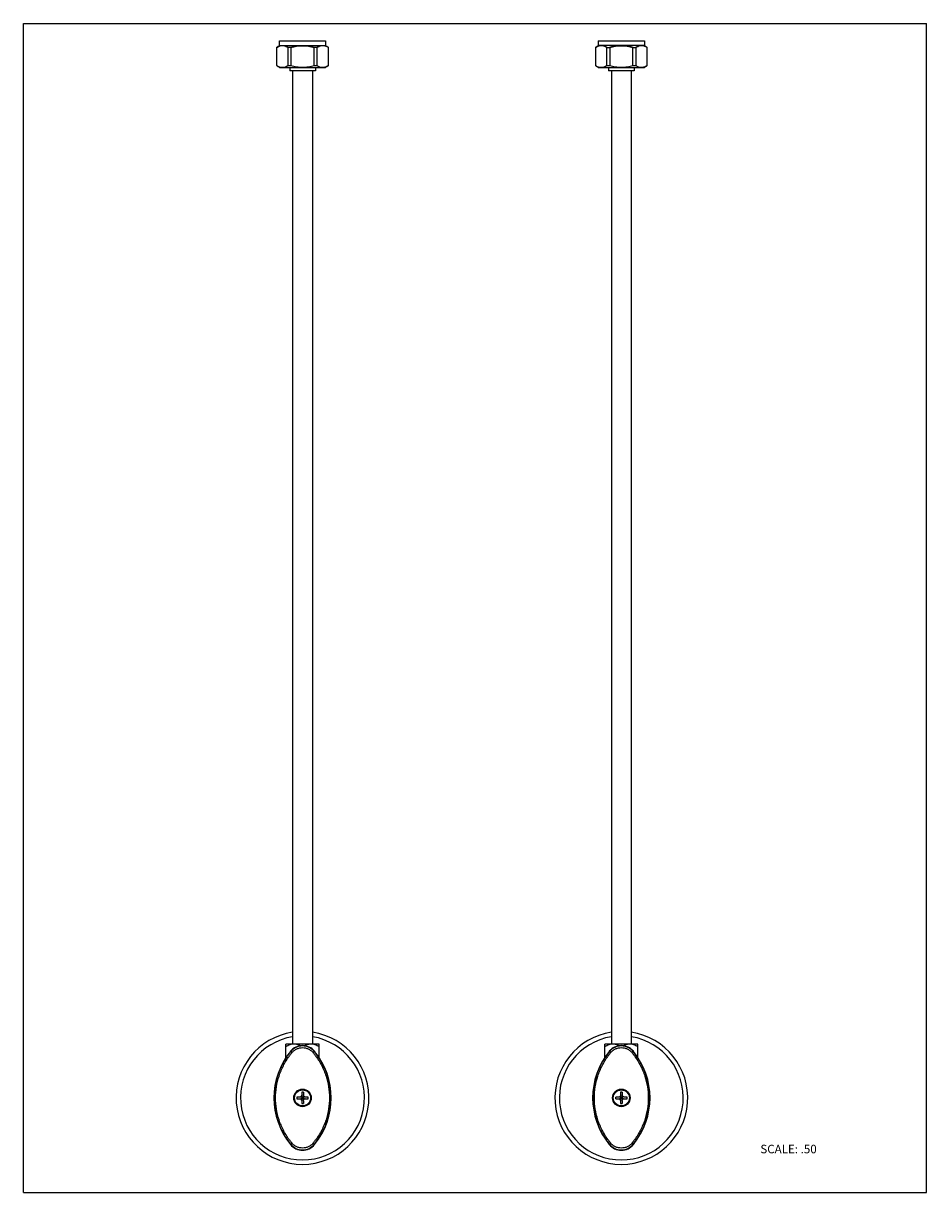
# Model space of a CAD drawing. Units: inches. Extents: x 0 to 8.5, y 0 to 11.
import ezdxf

# ---------------------------------------------------------------- set-up
doc = ezdxf.new("R2010")
doc.units = ezdxf.units.IN
doc.header["$LTSCALE"] = 0.717037
doc.header["$MEASUREMENT"] = 0
doc.layers.get('0').update_dxf_attribs({"linetype": 'CONTINUOUS'})
doc.styles.get("Standard").update_dxf_attribs({"font": 'txt', "width": 0.8})

msp = doc.modelspace()

# ---------------------------------------------------------------- linework, layer by layer
at = {"color": 7, "linetype": 'CONTINUOUS'}
for p, q in [((0, 0), (0, 11)), ((0, 11), (8.5, 11)), ((8.5, 0), (8.5, 11)), ((2.41, 10.791), (2.41, 10.836)), ((2.41, 10.836), (2.844, 10.836)), ((2.41, 10.791), (2.844, 10.791)), ((2.844, 10.836), (2.844, 10.791)), ((5.41, 10.836), (5.41, 10.791)), ((5.41, 10.836), (5.844, 10.836)), ((5.844, 10.791), (5.41, 10.791)), ((5.844, 10.836), (5.844, 10.791)), ((2.383, 10.772), (2.383, 10.605)), ((2.492, 10.605), (2.492, 10.772)), ((2.518, 10.772), (2.492, 10.772)), ((2.518, 10.772), (2.518, 10.605)), ((2.736, 10.605), (2.736, 10.772)), ((2.762, 10.772), (2.736, 10.772)), ((2.762, 10.772), (2.762, 10.605)), ((2.871, 10.605), (2.871, 10.772)), ((5.383, 10.772), (5.383, 10.605)), ((5.492, 10.605), (5.492, 10.772)), ((5.492, 10.772), (5.518, 10.772)), ((5.518, 10.772), (5.518, 10.605)), ((5.736, 10.605), (5.736, 10.772)), ((5.736, 10.772), (5.762, 10.772)), ((5.762, 10.772), (5.762, 10.605)), ((5.871, 10.605), (5.871, 10.772)), ((2.41, 10.586), (2.844, 10.586)), ((2.492, 10.605), (2.518, 10.605)), ((2.506, 10.586), (2.506, 10.555)), ((2.736, 10.605), (2.762, 10.605)), ((2.748, 10.586), (2.748, 10.555)), ((5.41, 10.586), (5.844, 10.586)), ((5.492, 10.605), (5.518, 10.605)), ((5.506, 10.586), (5.506, 10.555)), ((5.736, 10.605), (5.762, 10.605)), ((5.748, 10.586), (5.748, 10.555)), ((2.748, 10.555), (2.506, 10.555)), ((2.533, 10.555), (2.533, 1.397)), ((2.721, 10.555), (2.721, 1.397)), ((5.748, 10.555), (5.506, 10.555)), ((5.533, 10.555), (5.533, 1.397)), ((5.721, 10.555), (5.721, 1.397)), ((2.783, 1.397), (2.471, 1.397)), ((2.471, 1.272), (2.471, 1.397)), ((2.783, 1.272), (2.783, 1.397)), ((5.783, 1.397), (5.471, 1.397)), ((5.471, 1.272), (5.471, 1.397)), ((5.783, 1.272), (5.783, 1.397)), ((2.599, 0.899), (2.574, 0.899)), ((2.574, 0.883), (2.599, 0.883)), ((2.603, 0.899), (2.599, 0.899)), ((2.635, 0.899), (2.61, 0.899)), ((2.635, 0.883), (2.61, 0.883)), ((2.619, 0.945), (2.619, 0.919)), ((2.619, 0.911), (2.619, 0.874)), ((2.619, 0.899), (2.635, 0.883)), ((2.619, 0.883), (2.635, 0.899)), ((2.619, 0.891), (2.635, 0.891)), ((2.627, 0.97), (2.627, 0.967)), ((2.627, 0.899), (2.627, 0.883)), ((2.635, 0.945), (2.635, 0.919)), ((2.635, 0.915), (2.635, 0.919)), ((2.635, 0.911), (2.635, 0.874)), ((2.651, 0.883), (2.655, 0.883)), ((2.681, 0.899), (2.655, 0.899)), ((2.655, 0.883), (2.681, 0.883)), ((5.599, 0.899), (5.574, 0.899)), ((5.574, 0.883), (5.599, 0.883)), ((5.603, 0.899), (5.599, 0.899)), ((5.635, 0.899), (5.61, 0.899)), ((5.635, 0.883), (5.61, 0.883)), ((5.619, 0.945), (5.619, 0.919)), ((5.619, 0.911), (5.619, 0.874)), ((5.619, 0.899), (5.635, 0.883)), ((5.619, 0.883), (5.635, 0.899)), ((5.619, 0.891), (5.635, 0.891)), ((5.627, 0.97), (5.627, 0.967)), ((5.627, 0.899), (5.627, 0.883)), ((5.635, 0.945), (5.635, 0.919)), ((5.635, 0.915), (5.635, 0.919)), ((5.635, 0.911), (5.635, 0.874)), ((5.651, 0.883), (5.655, 0.883)), ((5.681, 0.899), (5.655, 0.899)), ((5.655, 0.883), (5.681, 0.883)), ((2.619, 0.867), (2.619, 0.863)), ((2.619, 0.863), (2.619, 0.838)), ((2.627, 0.816), (2.627, 0.812)), ((2.635, 0.863), (2.635, 0.838)), ((5.619, 0.867), (5.619, 0.863)), ((5.619, 0.863), (5.619, 0.838)), ((5.627, 0.816), (5.627, 0.812)), ((5.635, 0.863), (5.635, 0.838)), ((0, 0), (8.5, 0))]:
    msp.add_line(p, q, dxfattribs=at)
at = {"color": 9, "linetype": 'CONTINUOUS'}
for p, q in [((2.515, 1.328), (2.496, 1.302)), ((2.513, 1.33), (2.515, 1.328)), ((2.741, 1.33), (2.739, 1.328)), ((2.758, 1.302), (2.739, 1.328)), ((5.515, 1.328), (5.496, 1.302)), ((5.513, 1.33), (5.515, 1.328)), ((5.741, 1.33), (5.739, 1.328)), ((5.758, 1.302), (5.739, 1.328)), ((2.496, 0.48), (2.515, 0.455)), ((2.515, 0.455), (2.513, 0.453)), ((2.739, 0.455), (2.758, 0.48)), ((2.739, 0.455), (2.741, 0.453)), ((5.496, 0.48), (5.515, 0.455)), ((5.515, 0.455), (5.513, 0.453)), ((5.739, 0.455), (5.758, 0.48)), ((5.741, 0.453), (5.739, 0.455))]:
    msp.add_line(p, q, dxfattribs=at)
at = {"color": 7, "linetype": 'CONTINUOUS'}
for centre, radius in [((2.627, 0.891), 0.0825), ((2.627, 0.891), 0.0788), ((5.627, 0.891), 0.0825), ((5.627, 0.891), 0.0788)]:
    msp.add_circle(centre, radius, dxfattribs=at)
at = {"color": 9, "linetype": 'CONTINUOUS'}
for centre in [(2.627, 0.891), (5.627, 0.891)]:
    msp.add_circle(centre, 0.0755, dxfattribs=at)
at = {"color": 7, "linetype": 'CONTINUOUS'}
for centre, radius, start, end in [((2.53, 10.586), 0.237, 120.327, 128.4798), ((2.44, 10.693), 0.0971, 114.8597, 119.6261), ((2.439, 10.695), 0.0955, 113.7121, 114.8538), ((2.439, 10.695), 0.095, 112.7367, 113.7119), ((2.438, 10.696), 0.0939, 108.7703, 112.7433), ((2.438, 10.698), 0.0922, 103.3935, 108.786), ((2.438, 10.699), 0.091, 76.6114, 103.3885), ((2.438, 10.697), 0.0928, 94.3259, 102.4333), ((2.438, 10.7), 0.0902, 85.716, 94.2842), ((2.437, 10.697), 0.0932, 69.8053, 85.6757), ((2.437, 10.697), 0.0926, 71.226, 76.5943), ((2.437, 10.696), 0.0942, 67.2615, 71.2251), ((2.436, 10.695), 0.0954, 65.1452, 67.2611), ((2.435, 10.693), 0.0976, 60.5253, 65.1271), ((2.617, 10.488), 0.302, 103.0247, 105.7651), ((2.62, 10.476), 0.313, 101.8342, 103.0343), ((2.622, 10.466), 0.324, 99.6343, 101.8285), ((2.625, 10.452), 0.338, 96.7812, 99.6338), ((2.625, 10.445), 0.345, 96.2365, 96.7887), ((2.627, 10.427), 0.363, 83.8409, 96.1591), ((2.629, 10.445), 0.345, 83.2112, 83.7635), ((2.629, 10.452), 0.338, 80.3663, 83.2188), ((2.632, 10.466), 0.324, 78.1715, 80.3658), ((2.634, 10.476), 0.313, 76.9659, 78.1658), ((2.637, 10.488), 0.302, 74.2349, 76.9755), ((2.818, 10.693), 0.0971, 114.8602, 119.4876), ((2.818, 10.695), 0.0952, 112.7369, 114.8572), ((2.817, 10.696), 0.0939, 108.7705, 112.7429), ((2.817, 10.696), 0.0936, 95.5046, 108.7705), ((2.817, 10.698), 0.0922, 103.3936, 108.7862), ((2.816, 10.699), 0.0912, 102.3285, 103.3885), ((2.816, 10.699), 0.0908, 95.8588, 102.3308), ((2.816, 10.698), 0.0917, 89.9819, 95.8552), ((2.817, 10.699), 0.0909, 94.281, 95.4513), ((2.816, 10.7), 0.0902, 85.7158, 94.284), ((2.817, 10.699), 0.091, 76.6113, 90.0442), ((2.816, 10.697), 0.0932, 61.9538, 85.6755), ((2.816, 10.697), 0.0926, 71.2262, 76.5941), ((2.724, 10.586), 0.237, 51.5202, 59.673), ((2.816, 10.696), 0.0942, 67.2611, 71.2253), ((2.815, 10.695), 0.0954, 65.1461, 67.2607), ((2.814, 10.693), 0.0976, 60.525, 65.128), ((5.53, 10.586), 0.237, 120.327, 128.4798), ((5.44, 10.693), 0.0971, 114.8593, 119.488), ((5.439, 10.695), 0.0955, 113.7121, 114.8538), ((5.439, 10.695), 0.095, 112.7367, 113.7119), ((5.438, 10.696), 0.0939, 108.7703, 112.7433), ((5.438, 10.698), 0.0922, 103.3935, 108.786), ((5.438, 10.699), 0.0908, 77.6699, 103.3885), ((5.438, 10.697), 0.0928, 94.3259, 102.4333), ((5.438, 10.7), 0.0902, 85.716, 94.2842), ((5.437, 10.697), 0.0932, 60.9999, 85.6757), ((5.438, 10.699), 0.0912, 76.6114, 77.6715), ((5.437, 10.697), 0.0926, 71.226, 76.5943), ((5.437, 10.696), 0.0942, 67.2615, 71.2251), ((5.436, 10.695), 0.0954, 65.1452, 67.2611), ((5.435, 10.693), 0.0976, 60.5253, 65.1271), ((5.617, 10.488), 0.302, 103.0247, 105.7651), ((5.62, 10.476), 0.313, 101.8342, 103.0343), ((5.622, 10.466), 0.324, 99.6343, 101.8285), ((5.625, 10.452), 0.338, 96.7812, 99.6338), ((5.625, 10.445), 0.345, 96.2365, 96.7887), ((5.627, 10.427), 0.363, 83.8409, 96.1591), ((5.629, 10.445), 0.345, 83.2112, 83.7635), ((5.629, 10.452), 0.338, 80.3663, 83.2188), ((5.632, 10.466), 0.324, 78.1715, 80.3658), ((5.634, 10.476), 0.313, 76.9659, 78.1658), ((5.637, 10.488), 0.302, 74.2349, 76.9755), ((5.818, 10.693), 0.0971, 114.8602, 119.4876), ((5.818, 10.695), 0.0952, 112.7369, 114.8572), ((5.817, 10.696), 0.0939, 110.1602, 112.7429), ((5.817, 10.696), 0.0936, 95.5046, 110.1602), ((5.817, 10.698), 0.0922, 103.3936, 108.7862), ((5.816, 10.699), 0.0912, 102.3285, 103.3885), ((5.816, 10.699), 0.0908, 95.8588, 102.3308), ((5.816, 10.698), 0.0917, 84.1454, 95.8552), ((5.817, 10.699), 0.0909, 94.281, 95.4513), ((5.816, 10.7), 0.0902, 85.7158, 94.284), ((5.816, 10.698), 0.0921, 77.5348, 85.706), ((5.817, 10.699), 0.0908, 76.6113, 84.1417), ((5.816, 10.696), 0.0937, 69.8462, 77.5956), ((5.816, 10.697), 0.0926, 71.2262, 76.5941), ((5.724, 10.586), 0.237, 51.5202, 59.673), ((5.816, 10.696), 0.0942, 67.2611, 71.2253), ((5.816, 10.697), 0.0932, 61.9538, 69.8214), ((5.815, 10.695), 0.0954, 65.1461, 67.2607), ((5.814, 10.693), 0.0976, 60.525, 65.128), ((2.442, 10.689), 0.102, 119.6191, 125.4755), ((2.433, 10.688), 0.103, 54.5546, 60.4851), ((2.612, 10.505), 0.284, 105.7556, 109.5578), ((2.642, 10.505), 0.284, 70.4422, 74.2443), ((2.821, 10.689), 0.102, 119.4827, 125.4775), ((2.814, 10.693), 0.0971, 54.1748, 61.9583), ((2.812, 10.688), 0.103, 54.5546, 60.4848), ((5.442, 10.689), 0.102, 119.483, 125.4775), ((5.433, 10.688), 0.103, 54.5546, 60.4851), ((5.436, 10.694), 0.0961, 58.2422, 61.0311), ((5.435, 10.693), 0.0977, 57.5011, 58.2492), ((5.434, 10.692), 0.0993, 54.2292, 57.497), ((5.612, 10.505), 0.284, 105.7556, 109.5578), ((5.642, 10.505), 0.284, 70.4422, 74.2443), ((5.821, 10.689), 0.102, 119.4827, 125.4775), ((5.814, 10.693), 0.0971, 54.1748, 61.9583), ((5.812, 10.688), 0.103, 54.5546, 60.4848), ((2.53, 10.791), 0.237, 231.5202, 239.673), ((2.438, 10.678), 0.091, 258.15, 270.0441), ((2.724, 10.791), 0.237, 300.327, 308.4798), ((2.812, 10.688), 0.102, 299.6191, 305.4755), ((5.53, 10.791), 0.237, 232.4261, 239.673), ((5.438, 10.678), 0.091, 258.15, 270.0441), ((5.436, 10.683), 0.0956, 293.7128, 295.1976), ((5.435, 10.684), 0.0973, 295.2022, 299.6234), ((5.433, 10.688), 0.102, 299.6193, 305.4755), ((5.724, 10.791), 0.237, 300.327, 307.5739), ((5.812, 10.688), 0.102, 299.6191, 305.4755), ((2.627, 0.891), 0.625, 98.6272, 81.3726), ((5.627, 0.891), 0.625, 98.6272, 81.3726), ((3.048, 0.891), 0.691, 140.6555, 219.3445), ((2.627, 1.236), 0.147, 39.3445, 140.6555), ((2.206, 0.891), 0.691, 320.6555, 39.3445), ((6.048, 0.891), 0.691, 140.6555, 219.3445), ((5.627, 1.236), 0.147, 39.3445, 140.6555), ((5.206, 0.891), 0.691, 320.6555, 39.3445), ((2.207, 0.891), 0.688, 323.3291, 36.6709), ((5.207, 0.891), 0.688, 323.3291, 36.6709), ((2.785, 0.891), 0.212, 177.8669, 182.1331), ((2.599, 0.919), 0.0202, 280.6107, 299.9064), ((2.627, 0.733), 0.212, 89.9997, 92.1334), ((2.627, 0.733), 0.212, 87.8669, 92.1331), ((2.655, 0.919), 0.0202, 190.6039, 209.8999), ((2.655, 0.863), 0.0202, 100.6107, 119.9064), ((2.469, 0.891), 0.212, 357.8669, 2.1331), ((2.469, 0.891), 0.212, 357.8666, 0.0003), ((5.785, 0.891), 0.212, 177.8669, 182.1331), ((5.599, 0.919), 0.0202, 280.6107, 299.9064), ((5.627, 0.733), 0.212, 89.9997, 92.1334), ((5.627, 0.733), 0.212, 87.8669, 92.1331), ((5.655, 0.919), 0.0202, 190.6039, 209.8999), ((5.655, 0.863), 0.0202, 100.6107, 119.9064), ((5.469, 0.891), 0.212, 357.8669, 2.1331), ((5.469, 0.891), 0.212, 357.8666, 0.0003), ((2.599, 0.863), 0.0202, 10.6039, 29.8999), ((2.627, 1.049), 0.211, 267.8663, 270), ((2.627, 1.049), 0.212, 267.8669, 272.1331), ((5.599, 0.863), 0.0202, 10.6039, 29.8999), ((5.627, 1.049), 0.211, 267.8663, 270), ((5.627, 1.049), 0.212, 267.8669, 272.1331), ((2.627, 0.546), 0.147, 219.3445, 320.6555), ((5.627, 0.546), 0.147, 219.3445, 320.6555)]:
    msp.add_arc(centre, radius, start, end, dxfattribs=at)
at = {"color": 9, "linetype": 'CONTINUOUS'}
for centre, radius, start, end in [((2.627, 0.891), 0.583, 99.2517, 80.7482), ((5.627, 0.891), 0.583, 99.2517, 80.7482), ((2.627, 1.236), 0.144, 39.2873, 140.7134), ((5.627, 1.236), 0.144, 39.2873, 140.7134), ((3.05, 0.885), 0.678, 143.0555, 144.096), ((3.049, 0.886), 0.677, 140.2905, 143.0564), ((2.205, 0.886), 0.677, 36.9436, 39.7096), ((2.204, 0.885), 0.678, 35.9032, 36.9444), ((6.05, 0.885), 0.678, 143.0555, 144.096), ((6.049, 0.886), 0.677, 140.2905, 143.0564), ((5.205, 0.886), 0.677, 36.9436, 39.7096), ((5.204, 0.885), 0.678, 35.9032, 36.9444), ((3.05, 0.898), 0.678, 215.9032, 216.9444), ((3.049, 0.897), 0.677, 216.9436, 219.7096), ((2.627, 0.546), 0.144, 219.2873, 320.7134), ((2.205, 0.897), 0.677, 320.2905, 323.0564), ((2.204, 0.898), 0.678, 323.0555, 324.096), ((6.05, 0.898), 0.678, 215.9032, 216.9444), ((6.049, 0.897), 0.677, 216.9436, 219.7096), ((5.627, 0.546), 0.144, 219.2873, 320.7134), ((5.205, 0.897), 0.677, 320.2905, 323.0564), ((5.204, 0.898), 0.678, 323.0555, 324.096)]:
    msp.add_arc(centre, radius, start, end, dxfattribs=at)
at = {"color": 7, "linetype": 'CONTINUOUS'}
for points, knots in [([(2.383, 10.772), (2.388, 10.776), (2.399, 10.783), (2.412, 10.787), (2.418, 10.788)], [0, 0, 0, 0, 0.515795, 1, 1, 1, 1]), ([(2.469, 10.784), (2.473, 10.783), (2.481, 10.779), (2.489, 10.775), (2.492, 10.772)], [0, 0, 0, 0, 0.487779, 1, 1, 1, 1]), ([(2.518, 10.772), (2.526, 10.775), (2.544, 10.781), (2.571, 10.786), (2.599, 10.789), (2.627, 10.79), (2.655, 10.789), (2.683, 10.786), (2.71, 10.781), (2.728, 10.775), (2.736, 10.772)], [0, 0, 0, 0, 0.124828, 0.249929, 0.375051, 0.5, 0.624949, 0.750071, 0.875172, 1, 1, 1, 1]), ([(2.762, 10.772), (2.765, 10.775), (2.773, 10.779), (2.781, 10.783), (2.785, 10.784)], [0, 0, 0, 0, 0.512221, 1, 1, 1, 1]), ([(5.383, 10.772), (5.388, 10.776), (5.399, 10.783), (5.412, 10.787), (5.418, 10.788)], [0, 0, 0, 0, 0.515795, 1, 1, 1, 1]), ([(5.518, 10.772), (5.526, 10.775), (5.544, 10.781), (5.571, 10.786), (5.599, 10.789), (5.627, 10.79), (5.655, 10.789), (5.683, 10.786), (5.71, 10.781), (5.728, 10.775), (5.736, 10.772)], [0, 0, 0, 0, 0.124828, 0.249929, 0.375051, 0.5, 0.624949, 0.750071, 0.875172, 1, 1, 1, 1]), ([(5.762, 10.772), (5.765, 10.775), (5.773, 10.779), (5.781, 10.783), (5.785, 10.784)], [0, 0, 0, 0, 0.512221, 1, 1, 1, 1]), ([(2.383, 10.605), (2.388, 10.601), (2.4, 10.595), (2.413, 10.591), (2.419, 10.589)], [0, 0, 0, 0, 0.516081, 1, 1, 1, 1]), ([(2.438, 10.587), (2.444, 10.587), (2.458, 10.589), (2.471, 10.593), (2.477, 10.596)], [0, 0, 0, 0, 0.490686, 1, 1, 1, 1]), ([(2.477, 10.596), (2.478, 10.597), (2.484, 10.6), (2.489, 10.603), (2.492, 10.605)], [0, 0, 0, 0, 0.243737, 1, 1, 1, 1]), ([(2.518, 10.605), (2.535, 10.599), (2.571, 10.59), (2.627, 10.586), (2.683, 10.59), (2.719, 10.599), (2.736, 10.605)], [0, 0, 0, 0, 0.249996, 0.5, 0.750004, 1, 1, 1, 1]), ([(2.762, 10.605), (2.763, 10.604), (2.769, 10.601), (2.775, 10.597), (2.779, 10.595)], [0, 0, 0, 0, 0.25782, 1, 1, 1, 1]), ([(2.779, 10.595), (2.785, 10.593), (2.797, 10.589), (2.81, 10.587), (2.816, 10.587)], [0, 0, 0, 0, 0.508251, 1, 1, 1, 1]), ([(2.816, 10.587), (2.82, 10.587), (2.828, 10.588), (2.84, 10.59), (2.851, 10.594), (2.859, 10.598), (2.862, 10.6)], [0, 0, 0, 0, 0.242063, 0.487167, 0.738695, 1, 1, 1, 1]), ([(5.383, 10.605), (5.388, 10.601), (5.4, 10.595), (5.413, 10.591), (5.419, 10.589)], [0, 0, 0, 0, 0.516081, 1, 1, 1, 1]), ([(5.438, 10.587), (5.444, 10.587), (5.457, 10.589), (5.469, 10.593), (5.475, 10.595)], [0, 0, 0, 0, 0.491749, 1, 1, 1, 1]), ([(5.518, 10.605), (5.535, 10.599), (5.571, 10.59), (5.627, 10.586), (5.683, 10.59), (5.719, 10.599), (5.736, 10.605)], [0, 0, 0, 0, 0.249996, 0.5, 0.750004, 1, 1, 1, 1]), ([(5.762, 10.605), (5.763, 10.604), (5.769, 10.601), (5.775, 10.597), (5.779, 10.595)], [0, 0, 0, 0, 0.25782, 1, 1, 1, 1]), ([(5.779, 10.595), (5.785, 10.593), (5.797, 10.589), (5.81, 10.587), (5.816, 10.587)], [0, 0, 0, 0, 0.508251, 1, 1, 1, 1]), ([(5.816, 10.587), (5.82, 10.587), (5.828, 10.588), (5.84, 10.59), (5.851, 10.594), (5.859, 10.598), (5.862, 10.6)], [0, 0, 0, 0, 0.242063, 0.487167, 0.738695, 1, 1, 1, 1]), ([(2.549, 1.397), (2.542, 1.397), (2.528, 1.396), (2.508, 1.39), (2.489, 1.383), (2.477, 1.376), (2.471, 1.373)], [0, 0, 0, 0, 0.246884, 0.49543, 0.746464, 1, 1, 1, 1]), ([(2.609, 1.382), (2.604, 1.384), (2.594, 1.388), (2.58, 1.393), (2.564, 1.396), (2.554, 1.397), (2.549, 1.397)], [0, 0, 0, 0, 0.252523, 0.5031, 0.752108, 1, 1, 1, 1]), ([(2.705, 1.397), (2.7, 1.397), (2.69, 1.396), (2.675, 1.393), (2.66, 1.388), (2.65, 1.384), (2.645, 1.382)], [0, 0, 0, 0, 0.247892, 0.4969, 0.747477, 1, 1, 1, 1]), ([(2.783, 1.373), (2.777, 1.376), (2.765, 1.383), (2.746, 1.39), (2.726, 1.396), (2.712, 1.397), (2.705, 1.397)], [0, 0, 0, 0, 0.253536, 0.50457, 0.753116, 1, 1, 1, 1]), ([(5.549, 1.397), (5.542, 1.397), (5.528, 1.396), (5.508, 1.39), (5.489, 1.383), (5.477, 1.376), (5.471, 1.373)], [0, 0, 0, 0, 0.246884, 0.49543, 0.746464, 1, 1, 1, 1]), ([(5.609, 1.382), (5.604, 1.384), (5.594, 1.388), (5.58, 1.393), (5.564, 1.396), (5.554, 1.397), (5.549, 1.397)], [0, 0, 0, 0, 0.252523, 0.5031, 0.752108, 1, 1, 1, 1]), ([(5.705, 1.397), (5.7, 1.397), (5.69, 1.396), (5.675, 1.393), (5.66, 1.388), (5.65, 1.384), (5.645, 1.382)], [0, 0, 0, 0, 0.247892, 0.4969, 0.747477, 1, 1, 1, 1]), ([(5.783, 1.373), (5.777, 1.376), (5.765, 1.383), (5.746, 1.39), (5.726, 1.396), (5.712, 1.397), (5.705, 1.397)], [0, 0, 0, 0, 0.253536, 0.50457, 0.753116, 1, 1, 1, 1]), ([(2.496, 1.302), (2.474, 1.273), (2.435, 1.21), (2.392, 1.109), (2.37, 1.019), (2.361, 0.946), (2.359, 0.891), (2.361, 0.836), (2.37, 0.763), (2.392, 0.674), (2.435, 0.572), (2.474, 0.51), (2.496, 0.48)], [0, 0, 0, 0, 0.124995, 0.249965, 0.374928, 0.437464, 0.5, 0.562536, 0.625072, 0.750035, 0.875005, 1, 1, 1, 1]), ([(2.758, 0.48), (2.78, 0.51), (2.819, 0.572), (2.862, 0.674), (2.884, 0.763), (2.893, 0.836), (2.895, 0.891), (2.893, 0.946), (2.884, 1.019), (2.862, 1.109), (2.819, 1.21), (2.78, 1.273), (2.758, 1.302)], [0, 0, 0, 0, 0.124995, 0.249965, 0.374928, 0.437464, 0.5, 0.562536, 0.625072, 0.750035, 0.875005, 1, 1, 1, 1]), ([(5.496, 1.302), (5.474, 1.273), (5.435, 1.21), (5.392, 1.109), (5.37, 1.019), (5.361, 0.946), (5.359, 0.891), (5.361, 0.836), (5.37, 0.763), (5.392, 0.674), (5.435, 0.572), (5.474, 0.51), (5.496, 0.48)], [0, 0, 0, 0, 0.124995, 0.249965, 0.374928, 0.437464, 0.5, 0.562536, 0.625072, 0.750035, 0.875005, 1, 1, 1, 1]), ([(5.758, 0.48), (5.78, 0.51), (5.819, 0.572), (5.862, 0.674), (5.884, 0.763), (5.893, 0.836), (5.895, 0.891), (5.893, 0.946), (5.884, 1.019), (5.862, 1.109), (5.819, 1.21), (5.78, 1.273), (5.758, 1.302)], [0, 0, 0, 0, 0.124995, 0.249965, 0.374928, 0.437464, 0.5, 0.562536, 0.625072, 0.750035, 0.875005, 1, 1, 1, 1]), ([(2.599, 0.883), (2.601, 0.883), (2.604, 0.883), (2.609, 0.881), (2.613, 0.878), (2.616, 0.875), (2.616, 0.873)], [0, 0, 0, 0, 0.247523, 0.498206, 0.749104, 1, 1, 1, 1]), ([(2.619, 0.919), (2.619, 0.917), (2.619, 0.914), (2.617, 0.909), (2.613, 0.905), (2.611, 0.903), (2.609, 0.902)], [0, 0, 0, 0, 0.247522, 0.498205, 0.749102, 1, 1, 1, 1]), ([(2.635, 0.863), (2.635, 0.865), (2.635, 0.869), (2.637, 0.873), (2.641, 0.878), (2.643, 0.88), (2.645, 0.881)], [0, 0, 0, 0, 0.247522, 0.498205, 0.749102, 1, 1, 1, 1]), ([(2.655, 0.899), (2.653, 0.899), (2.65, 0.9), (2.645, 0.902), (2.641, 0.905), (2.638, 0.908), (2.638, 0.909)], [0, 0, 0, 0, 0.247523, 0.498206, 0.749104, 1, 1, 1, 1]), ([(5.599, 0.883), (5.601, 0.883), (5.604, 0.883), (5.609, 0.881), (5.613, 0.878), (5.616, 0.875), (5.616, 0.873)], [0, 0, 0, 0, 0.247523, 0.498206, 0.749104, 1, 1, 1, 1]), ([(5.619, 0.919), (5.619, 0.917), (5.619, 0.914), (5.617, 0.909), (5.613, 0.905), (5.611, 0.903), (5.609, 0.902)], [0, 0, 0, 0, 0.247522, 0.498205, 0.749102, 1, 1, 1, 1]), ([(5.635, 0.863), (5.635, 0.865), (5.635, 0.869), (5.637, 0.873), (5.641, 0.878), (5.643, 0.88), (5.645, 0.881)], [0, 0, 0, 0, 0.247522, 0.498205, 0.749102, 1, 1, 1, 1]), ([(5.655, 0.899), (5.653, 0.899), (5.65, 0.9), (5.645, 0.902), (5.641, 0.905), (5.638, 0.908), (5.638, 0.909)], [0, 0, 0, 0, 0.247523, 0.498206, 0.749104, 1, 1, 1, 1])]:
    msp.add_open_spline(points, degree=3, knots=knots, dxfattribs=at)
at = {"color": 9, "linetype": 'CONTINUOUS'}
for points, knots in [([(2.528, 1.318), (2.528, 1.319), (2.526, 1.32), (2.524, 1.322), (2.522, 1.323), (2.52, 1.325), (2.518, 1.326), (2.517, 1.327), (2.517, 1.327), (2.516, 1.327), (2.516, 1.327), (2.516, 1.327), (2.515, 1.328), (2.515, 1.328)], [0, 0, 0, 0, 0.189557, 0.375902, 0.549799, 0.702022, 0.824751, 0.874263, 0.915732, 0.949063, 0.974179, 0.991065, 1, 1, 1, 1]), ([(2.528, 1.318), (2.534, 1.325), (2.548, 1.338), (2.572, 1.353), (2.599, 1.362), (2.627, 1.365), (2.655, 1.362), (2.682, 1.353), (2.706, 1.338), (2.72, 1.325), (2.726, 1.318)], [0, 0, 0, 0, 0.124566, 0.249494, 0.374675, 0.5, 0.625324, 0.750505, 0.875432, 1, 1, 1, 1]), ([(2.739, 1.328), (2.739, 1.328), (2.738, 1.327), (2.738, 1.327), (2.738, 1.327), (2.737, 1.327), (2.737, 1.327), (2.736, 1.326), (2.734, 1.325), (2.733, 1.323), (2.73, 1.322), (2.728, 1.32), (2.726, 1.319), (2.726, 1.318)], [0, 0, 0, 0, 0.008935, 0.025821, 0.050937, 0.084268, 0.125737, 0.175249, 0.297978, 0.450201, 0.624098, 0.810443, 1, 1, 1, 1]), ([(5.528, 1.318), (5.528, 1.319), (5.526, 1.32), (5.524, 1.322), (5.522, 1.323), (5.52, 1.325), (5.518, 1.326), (5.517, 1.327), (5.517, 1.327), (5.516, 1.327), (5.516, 1.327), (5.516, 1.327), (5.515, 1.328), (5.515, 1.328)], [0, 0, 0, 0, 0.189557, 0.375902, 0.549799, 0.702022, 0.824751, 0.874263, 0.915732, 0.949063, 0.974179, 0.991065, 1, 1, 1, 1]), ([(5.528, 1.318), (5.534, 1.325), (5.548, 1.338), (5.572, 1.353), (5.599, 1.362), (5.627, 1.365), (5.655, 1.362), (5.682, 1.353), (5.706, 1.338), (5.72, 1.325), (5.726, 1.318)], [0, 0, 0, 0, 0.124566, 0.249494, 0.374675, 0.5, 0.625324, 0.750505, 0.875432, 1, 1, 1, 1]), ([(5.739, 1.328), (5.739, 1.328), (5.738, 1.327), (5.738, 1.327), (5.738, 1.327), (5.737, 1.327), (5.737, 1.327), (5.736, 1.326), (5.734, 1.325), (5.733, 1.323), (5.73, 1.322), (5.728, 1.32), (5.726, 1.319), (5.726, 1.318)], [0, 0, 0, 0, 0.008935, 0.025821, 0.050937, 0.084268, 0.125737, 0.175249, 0.297978, 0.450201, 0.624098, 0.810443, 1, 1, 1, 1]), ([(2.501, 0.5), (2.48, 0.528), (2.453, 0.573), (2.424, 0.636), (2.399, 0.702), (2.379, 0.787), (2.371, 0.891), (2.379, 0.996), (2.399, 1.081), (2.424, 1.146), (2.453, 1.209), (2.48, 1.254), (2.501, 1.282)], [0, 0, 0, 0, 0.125205, 0.187798, 0.250343, 0.375222, 0.5, 0.624778, 0.749658, 0.812202, 0.874795, 1, 1, 1, 1]), ([(2.753, 1.282), (2.774, 1.254), (2.801, 1.209), (2.83, 1.146), (2.855, 1.081), (2.875, 0.996), (2.883, 0.891), (2.875, 0.787), (2.855, 0.702), (2.83, 0.636), (2.801, 0.573), (2.774, 0.528), (2.753, 0.5)], [0, 0, 0, 0, 0.125205, 0.187798, 0.250343, 0.375222, 0.5, 0.624778, 0.749658, 0.812202, 0.874795, 1, 1, 1, 1]), ([(5.501, 0.5), (5.48, 0.528), (5.453, 0.573), (5.424, 0.636), (5.399, 0.702), (5.379, 0.787), (5.371, 0.891), (5.379, 0.996), (5.399, 1.081), (5.424, 1.146), (5.453, 1.209), (5.48, 1.254), (5.501, 1.282)], [0, 0, 0, 0, 0.125205, 0.187798, 0.250343, 0.375222, 0.5, 0.624778, 0.749658, 0.812202, 0.874795, 1, 1, 1, 1]), ([(5.753, 1.282), (5.774, 1.254), (5.801, 1.209), (5.83, 1.146), (5.855, 1.081), (5.875, 0.996), (5.883, 0.891), (5.875, 0.787), (5.855, 0.702), (5.83, 0.636), (5.801, 0.573), (5.774, 0.528), (5.753, 0.5)], [0, 0, 0, 0, 0.125205, 0.187798, 0.250343, 0.375222, 0.5, 0.624778, 0.749658, 0.812202, 0.874795, 1, 1, 1, 1]), ([(2.515, 0.455), (2.515, 0.455), (2.516, 0.455), (2.516, 0.455), (2.516, 0.455), (2.517, 0.456), (2.517, 0.456), (2.518, 0.457), (2.52, 0.458), (2.522, 0.459), (2.524, 0.461), (2.526, 0.463), (2.528, 0.464), (2.528, 0.465)], [0, 0, 0, 0, 0.008935, 0.025821, 0.050937, 0.084268, 0.125737, 0.175249, 0.297978, 0.450201, 0.624098, 0.810443, 1, 1, 1, 1]), ([(2.726, 0.465), (2.72, 0.457), (2.706, 0.444), (2.682, 0.43), (2.655, 0.421), (2.627, 0.418), (2.599, 0.421), (2.572, 0.43), (2.548, 0.444), (2.534, 0.457), (2.528, 0.465)], [0, 0, 0, 0, 0.124566, 0.249494, 0.374675, 0.499999, 0.625324, 0.750505, 0.875432, 1, 1, 1, 1]), ([(2.726, 0.465), (2.726, 0.464), (2.728, 0.463), (2.73, 0.461), (2.733, 0.459), (2.734, 0.458), (2.736, 0.457), (2.737, 0.456), (2.737, 0.456), (2.738, 0.455), (2.738, 0.455), (2.738, 0.455), (2.739, 0.455), (2.739, 0.455)], [0, 0, 0, 0, 0.189557, 0.375902, 0.549799, 0.702022, 0.824751, 0.874263, 0.915732, 0.949063, 0.974179, 0.991065, 1, 1, 1, 1]), ([(5.515, 0.455), (5.515, 0.455), (5.516, 0.455), (5.516, 0.455), (5.516, 0.455), (5.517, 0.456), (5.517, 0.456), (5.518, 0.457), (5.52, 0.458), (5.522, 0.459), (5.524, 0.461), (5.526, 0.463), (5.528, 0.464), (5.528, 0.465)], [0, 0, 0, 0, 0.008935, 0.025821, 0.050937, 0.084268, 0.125737, 0.175249, 0.297978, 0.450201, 0.624098, 0.810443, 1, 1, 1, 1]), ([(5.726, 0.465), (5.72, 0.457), (5.706, 0.444), (5.682, 0.43), (5.655, 0.421), (5.627, 0.418), (5.599, 0.421), (5.572, 0.43), (5.548, 0.444), (5.534, 0.457), (5.528, 0.465)], [0, 0, 0, 0, 0.124566, 0.249494, 0.374675, 0.499999, 0.625324, 0.750505, 0.875432, 1, 1, 1, 1]), ([(5.739, 0.455), (5.739, 0.455), (5.738, 0.455), (5.738, 0.455), (5.738, 0.455), (5.737, 0.456), (5.737, 0.456), (5.736, 0.457), (5.734, 0.458), (5.733, 0.459), (5.73, 0.461), (5.728, 0.463), (5.726, 0.464), (5.726, 0.465)], [0, 0, 0, 0, 0.00897, 0.025932, 0.051153, 0.084608, 0.126208, 0.175847, 0.298767, 0.451038, 0.624821, 0.810888, 1, 1, 1, 1])]:
    msp.add_open_spline(points, degree=3, knots=knots, dxfattribs=at)

# ---------------------------------------------------------------- texts
at = {"color": 7, "linetype": 'CONTINUOUS', "insert": (6.935, 0.45), "char_height": 0.08, "width": 0.64, "attachment_point": 1, "line_spacing_factor": 0.9}
msp.add_mtext('SCALE: .50', dxfattribs=at)

doc.saveas('drawing.dxf')
